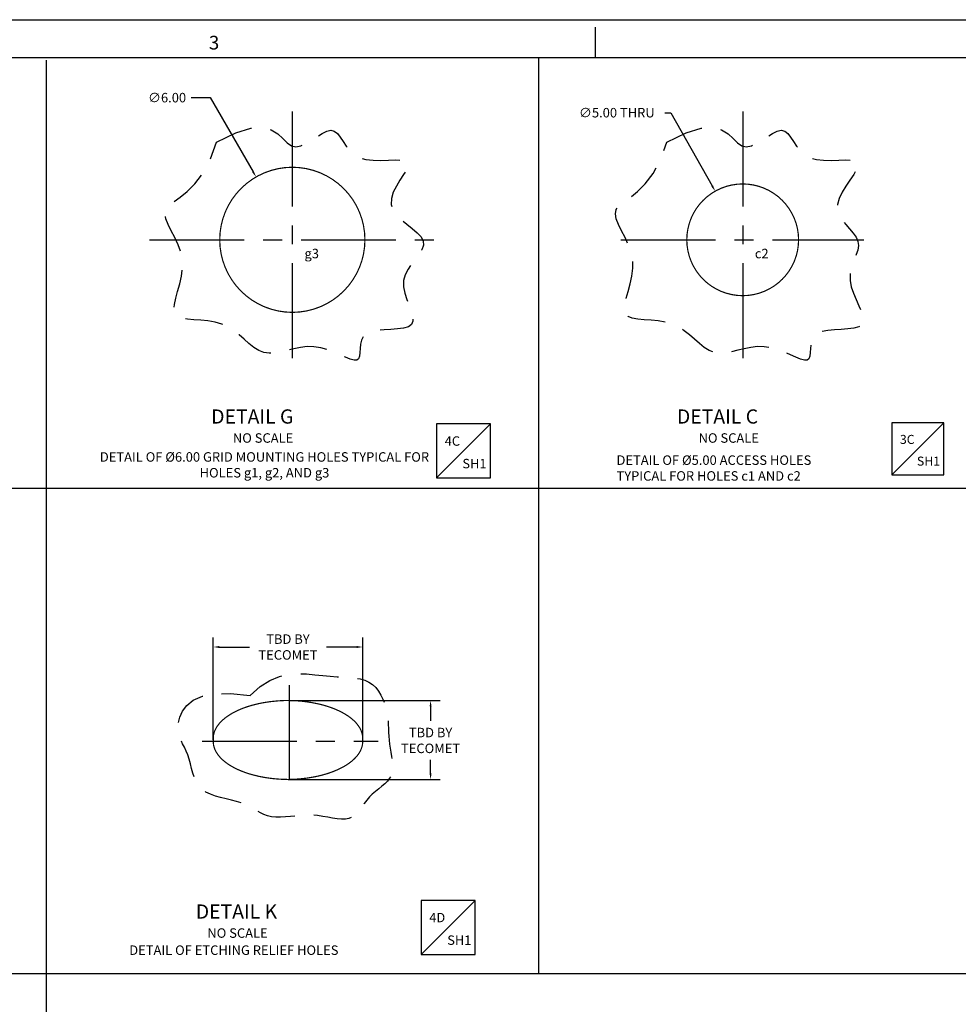
# Model space of a CAD drawing. Extents: x 780 to 1796, y 427 to 1138.
# Drawn here: x 1095 to 1409, y 809 to 1138 of the extents above; entities that cross this region are included whole.
import ezdxf
from ezdxf.enums import TextEntityAlignment as Align

# ---------------------------------------------------------------- set-up
doc = ezdxf.new("R2010")
doc.units = 0
doc.linetypes.add('CENTER', pattern=[2, 1.25, -0.25, 0.25, -0.25])
doc.linetypes.add('DASHED', pattern=[0.75, 0.5, -0.25])
doc.layers.get('0').update_dxf_attribs({"linetype": 'CONTINUOUS'})
doc.layers.get('DEFPOINTS').update_dxf_attribs({"linetype": 'CONTINUOUS'})
for name, color, linetype in [('180', 71, 'CONTINUOUS'), ('CG', 253, 'CONTINUOUS'), ('DIM', 3, 'CONTINUOUS')]:
    doc.layers.add(name, color=color, linetype=linetype)
doc.styles.add('ROMAND', font='romand', dxfattribs={"width": 0.8})
doc.styles.add('ROMANS', font='romans', dxfattribs={"width": 0.8})
doc.styles.add('TXT', font='txt.shx')
doc.dimstyles.new('DIM2', dxfattribs={"dimtxt": 3.175, "dimasz": 2, "dimexe": 3.175, "dimexo": 0.0625, "dimgap": 2.286, "dimtad": 0, "dimtih": 1, "dimtoh": 1, "dimzin": 0, "dimtxsty": 'TXT', "dimcen": 0, "dimazin": 3, "dimtfac": 1, "dimtdec": 4, "dimtofl": 0, "dimtmove": 0, "dimatfit": 3, "dimtolj": 1, "dimtzin": 0})

# ---------------------------------------------------------------- blocks, each defined once
blk = doc.blocks.new('NASA-FM')
for p, q in [((0, 28), (40, 28)), ((20, 27.5), (20, 27.9)), ((0.5, 27.5), (39.5, 27.5))]:
    blk.add_line(p, q)
at = {"style": 'ROMANS'}
blk.add_text('3', height=0.18, dxfattribs=at).set_placement((14.906, 27.607))
at = {"style": 'ROMAND', "width": 0.9}
blk.add_attdef('3', text='', height=0.25, rotation=90, dxfattribs=at).set_placement((39.839, 7.79), align=Align.CENTER)
blk.add_attdef('2', (39.839, 5.093), '', height=0.25, rotation=90, dxfattribs=at)
for tag, height, style, width, p in [('36', 0.14, 'ROMANS', 0.9, (29.61, 3.251)), ('37', 0.14, 'ROMANS', 0.9, (30.355, 3.251)), ('53', 0.47, 'ROMAND', 0.8, (27.34, 2.799)), ('39', 0.14, 'ROMANS', 0.9, (29.603, 2.84)), ('40', 0.14, 'ROMANS', 0.9, (30.319, 2.84)), ('16', 0.125, 'ROMANS', 0.7, (34.535, 2.792)), ('17', 0.125, 'ROMANS', 0.7, (35.15, 2.792)), ('54', 0.585, 'ROMAND', 0.65, (27.338, 2.216)), ('41', 0.125, 'ROMANS', 1.5, (29.219, 2.553)), ('43', 0.125, 'ROMANS', 1.5, (29.219, 2.37)), ('44', 0.125, 'ROMANS', 1.5, (31.554, 2.37)), ('19', 0.125, 'ROMANS', 0.7, (34.535, 2.418)), ('20', 0.125, 'ROMANS', 0.7, (35.15, 2.418)), ('4', 0.25, 'ROMAND', 0.9, (37.5, 2.285)), ('45', 0.125, 'ROMANS', 1.5, (29.219, 2.178)), ('46', 0.125, 'ROMANS', 1.5, (29.217, 1.988)), ('22', 0.125, 'ROMANS', 0.7, (34.535, 2.044)), ('23', 0.125, 'ROMANS', 0.7, (35.15, 2.044)), ('5', 0.187, 'ROMAND', 0.9, (37.5, 1.901)), ('25', 0.125, 'ROMANS', 0.7, (34.535, 1.67)), ('26', 0.125, 'ROMANS', 0.7, (35.15, 1.67)), ('6', 0.187, 'ROMAND', 0.9, (37.5, 1.504)), ('47', 0.125, 'ROMANS', 1.5, (29.224, 1.519)), ('48', 0.125, 'ROMANS', 1.5, (29.224, 1.324)), ('28', 0.125, 'ROMANS', 0.7, (34.535, 1.292)), ('29', 0.125, 'ROMANS', 0.7, (35.15, 1.292)), ('10', 0.14, 'ROMANS', 0.7, (29.987, 1.056)), ('8', 0.14, 'ROMANS', 0.7, (31.928, 1.056)), ('31', 0.125, 'ROMANS', 0.7, (34.535, 0.918)), ('32', 0.125, 'ROMANS', 0.7, (35.15, 0.918)), ('9', 0.14, 'ROMANS', 0.7, (29.983, 0.806)), ('7', 0.14, 'ROMANS', 0.7, (31.923, 0.806)), ('34', 0.125, 'ROMANS', 0.7, (34.535, 0.544)), ('35', 0.125, 'ROMANS', 0.7, (35.15, 0.544))]:
    blk.add_attdef(tag, text='', height=height, dxfattribs=dict(style=style, width=width)).set_placement(p, align=Align.CENTER)
for tag, p, height, style, width in [('15', (32.999, 2.792), 0.125, 'ROMANS', 0.7), ('42', (30.493, 2.568), 0.1, 'ROMANS', 0.8), ('18', (32.999, 2.418), 0.125, 'ROMANS', 0.7), ('21', (32.999, 2.044), 0.125, 'ROMANS', 0.7), ('24', (32.999, 1.67), 0.125, 'ROMANS', 0.7), ('49', (31.87, 1.338), 0.1, 'ROMANS', 0.8), ('27', (32.999, 1.292), 0.125, 'ROMANS', 0.7), ('50', (26.315, 0.955), 0.14, 'ROMANS', 0.7), ('51', (27.893, 0.955), 0.14, 'ROMANS', 0.7), ('30', (32.999, 0.918), 0.125, 'ROMANS', 0.7), ('1', (36.619, 0.874), 0.25, 'ROMAND', 0.9), ('52', (26.315, 0.638), 0.14, 'ROMANS', 0.7), ('33', (32.999, 0.544), 0.125, 'ROMANS', 0.7), ('11', (35.898, 0.563), 0.14, 'ROMANS', 0.7), ('12', (36.893, 0.563), 0.14, 'ROMANS', 0.7), ('13', (37.828, 0.563), 0.14, 'ROMANS', 0.7), ('14', (38.726, 0.563), 0.14, 'ROMANS', 0.7)]:
    blk.add_attdef(tag, p, '', height=height, dxfattribs=dict(style=style, width=width))
blk = doc.blocks.new('*D14')
at = {"color": 0, "linetype": 'BYBLOCK'}
for p, q in [((1185.44, 910.43), (1235.93, 910.43)), ((1232.76, 908.43), (1232.76, 903.57)), ((1232.76, 885.99), (1232.76, 890.53)), ((1185.1, 883.99), (1235.93, 883.99))]:
    blk.add_line(p, q, dxfattribs=at)
for points in [[(1232.42, 908.43), (1233.09, 908.43), (1232.76, 910.43)], [(1232.42, 885.99), (1233.09, 885.99), (1232.76, 883.99)]]:
    blk.add_solid(points, dxfattribs=at)
at = {"layer": 'DEFPOINTS', "color": 0, "linetype": 'BYBLOCK'}
for p in [(1185.38, 910.43), (1185.03, 883.99), (1232.76, 883.99)]:
    blk.add_point(p, dxfattribs=at)
at = {"color": 0, "linetype": 'BYBLOCK', "insert": (1232.76, 897.05), "char_height": 3.175, "attachment_point": 5, "style": 'TXT'}
blk.add_mtext('\\A1;TBD BY\\PTECOMET', dxfattribs=at)
blk = doc.blocks.new('LOC')
blk.add_line((0.861, 0.861), (-0.861, -0.861))
blk.add_lwpolyline([(0.861, 0.861), (-0.861, 0.861), (-0.861, -0.861), (0.861, -0.861)], close=True)
blk.add_attdef('LOC', text='', height=0.3).set_placement((-0.35, 0.166), align=Align.CENTER)
at = {"flags": 4}
blk.add_attdef('SHT', text='', height=0.3, dxfattribs=at).set_placement((0.354, -0.554), align=Align.CENTER)
blk = doc.blocks.new('*D15')
at = {"color": 0, "linetype": 'BYBLOCK'}
for p, q in [((1160.02, 897.28), (1160.02, 931.53)), ((1210.03, 897.27), (1210.03, 931.53)), ((1162.02, 928.35), (1172.15, 928.35)), ((1208.03, 928.35), (1197.89, 928.35))]:
    blk.add_line(p, q, dxfattribs=at)
for points in [[(1162.02, 928.69), (1162.02, 928.02), (1160.02, 928.35)], [(1208.03, 928.69), (1208.03, 928.02), (1210.03, 928.35)]]:
    blk.add_solid(points, dxfattribs=at)
at = {"layer": 'DEFPOINTS', "color": 0, "linetype": 'BYBLOCK'}
for p in [(1160.02, 928.35), (1160.02, 897.22), (1210.03, 897.21)]:
    blk.add_point(p, dxfattribs=at)
at = {"color": 0, "linetype": 'BYBLOCK', "insert": (1185.02, 928.35), "char_height": 3.175, "attachment_point": 5, "style": 'TXT'}
blk.add_mtext('\\A1;TBD BY\\PTECOMET', dxfattribs=at)
blk = doc.blocks.new('*D18')
at = {"color": 0, "linetype": 'BYBLOCK'}
for p, q in [((1152.65, 1112.36), (1159, 1112.36)), ((1159, 1112.36), (1173.34, 1087.52))]:
    blk.add_line(p, q, dxfattribs=at)
blk.add_solid([(1173.62, 1087.69), (1173.05, 1087.35), (1174.34, 1085.79)], dxfattribs=at)
at = {"layer": 'DEFPOINTS', "color": 0, "linetype": 'BYBLOCK'}
for p in [(1174.34, 1085.79), (1198.63, 1043.69)]:
    blk.add_point(p, dxfattribs=at)
at = {"color": 0, "linetype": 'BYBLOCK', "insert": (1144.55, 1112.36), "char_height": 3.175, "attachment_point": 5, "style": 'TXT'}
blk.add_mtext('\\A1;∅6.00', dxfattribs=at)
blk = doc.blocks.new('*D28')
at = {"color": 0, "linetype": 'BYBLOCK'}
for p, q in [((1311.15, 1107.32), (1313.15, 1107.32)), ((1313.15, 1107.32), (1327.04, 1082.77))]:
    blk.add_line(p, q, dxfattribs=at)
blk.add_solid([(1327.33, 1082.93), (1326.75, 1082.6), (1328.03, 1081.03)], dxfattribs=at)
at = {"layer": 'DEFPOINTS', "color": 0, "linetype": 'BYBLOCK'}
for p in [(1328.03, 1081.03), (1346.46, 1048.46)]:
    blk.add_point(p, dxfattribs=at)
at = {"color": 0, "linetype": 'BYBLOCK', "insert": (1295.11, 1107.32), "char_height": 3.175, "attachment_point": 5, "style": 'TXT'}
blk.add_mtext('\\A1;∅5.00 THRU', dxfattribs=at)
blk = doc.blocks.new('A$C32A87C91')
at = {"layer": '180', "const_width": 0.4}
blk.add_lwpolyline([(25.21, 26.64), (25.02, 26.65), (24.82, 26.64), (24.62, 26.64), (24.42, 26.63), (24.22, 26.63), (24.02, 26.62), (23.82, 26.62), (23.62, 26.61), (23.42, 26.6), (23.22, 26.59), (23.02, 26.58), (22.82, 26.57), (22.62, 26.56), (22.42, 26.55), (22.22, 26.54), (22.02, 26.52), (21.82, 26.51), (21.62, 26.49), (21.42, 26.48), (21.22, 26.46), (21.02, 26.44), (20.82, 26.42), (20.62, 26.4), (20.42, 26.38), (20.22, 26.36), (20.02, 26.34), (19.82, 26.32), (19.62, 26.29), (19.42, 26.27), (19.22, 26.24), (19.02, 26.22), (18.82, 26.19), (18.62, 26.16), (18.42, 26.13), (18.22, 26.1), (18.02, 26.07), (17.82, 26.04), (17.62, 26.01), (17.42, 25.98), (17.22, 25.94), (17.02, 25.91), (16.82, 25.87), (16.62, 25.83), (16.42, 25.8), (16.22, 25.76), (16.02, 25.72), (15.82, 25.68), (15.62, 25.63), (15.42, 25.59), (15.22, 25.55), (15.02, 25.5), (14.82, 25.45), (14.62, 25.41), (14.42, 25.36), (14.22, 25.31), (14.02, 25.26), (13.81, 25.21), (13.61, 25.15), (13.41, 25.1), (13.21, 25.05), (13.01, 24.99), (12.81, 24.93), (12.61, 24.87), (12.41, 24.81), (12.21, 24.75), (12.01, 24.69), (11.81, 24.63), (11.61, 24.56), (11.41, 24.49), (11.21, 24.43), (11.01, 24.36), (10.81, 24.29), (10.61, 24.21), (10.41, 24.14), (10.21, 24.07), (10.01, 23.99), (9.81, 23.91), (9.61, 23.83), (9.41, 23.75), (9.21, 23.67), (9.01, 23.58), (8.81, 23.49), (8.61, 23.4), (8.41, 23.31), (8.21, 23.22), (8.01, 23.13), (7.81, 23.03), (7.61, 22.93), (7.41, 22.83), (7.21, 22.73), (7.01, 22.62), (6.81, 22.51), (6.61, 22.4), (6.41, 22.29), (6.21, 22.17), (6.01, 22.05), (5.81, 21.93), (5.61, 21.8), (5.41, 21.67), (5.21, 21.54), (5.01, 21.4), (4.81, 21.26), (4.61, 21.12), (4.41, 20.97), (4.21, 20.82), (4.01, 20.66), (3.81, 20.49), (3.61, 20.32), (3.41, 20.15), (3.21, 19.96), (3.01, 19.77), (2.81, 19.57), (2.61, 19.37), (2.41, 19.15), (2.21, 18.92), (2.01, 18.67), (1.81, 18.41), (1.61, 18.14), (1.41, 17.84), (1.2, 17.51), (1, 17.14), (0.8, 16.72), (0.6, 16.22), (0.4, 15.57), (0.38, 15.49), (0.36, 15.4), (0.34, 15.31), (0.32, 15.21), (0.3, 15.11), (0.28, 14.99), (0.26, 14.85), (0.24, 14.69), (0.22, 14.48), (0.2, 13.98), (0.2, 13.42), (0.2, 13.42), (0.2, 13.42), (0.2, 12.87), (0.22, 12.36), (0.24, 12.15), (0.26, 11.99), (0.28, 11.86), (0.3, 11.74), (0.32, 11.63), (0.34, 11.54), (0.36, 11.44), (0.38, 11.36), (0.4, 11.28), (0.6, 10.62), (0.8, 10.12), (1, 9.71), (1.2, 9.34), (1.41, 9.01), (1.61, 8.71), (1.81, 8.43), (2.01, 8.17), (2.21, 7.93), (2.41, 7.7), (2.61, 7.48), (2.81, 7.27), (3.01, 7.07), (3.21, 6.88), (3.41, 6.7), (3.61, 6.52), (3.81, 6.35), (4.01, 6.19), (4.21, 6.03), (4.41, 5.88), (4.61, 5.73), (4.81, 5.58), (5.01, 5.44), (5.21, 5.31), (5.41, 5.17), (5.61, 5.05), (5.81, 4.92), (6.01, 4.8), (6.21, 4.68), (6.41, 4.56), (6.61, 4.45), (6.81, 4.34), (7.01, 4.23), (7.21, 4.12), (7.41, 4.02), (7.61, 3.92), (7.81, 3.82), (8.01, 3.72), (8.21, 3.63), (8.41, 3.53), (8.61, 3.44), (8.81, 3.35), (9.01, 3.27), (9.21, 3.18), (9.41, 3.1), (9.61, 3.02), (9.81, 2.94), (10.01, 2.86), (10.21, 2.78), (10.41, 2.71), (10.61, 2.63), (10.81, 2.56), (11.01, 2.49), (11.21, 2.42), (11.41, 2.35), (11.61, 2.29), (11.81, 2.22), (12.01, 2.16), (12.21, 2.09), (12.41, 2.03), (12.61, 1.97), (12.81, 1.91), (13.01, 1.86), (13.21, 1.8), (13.41, 1.75), (13.61, 1.69), (13.81, 1.64), (14.02, 1.59), (14.22, 1.54), (14.42, 1.49), (14.62, 1.44), (14.82, 1.39), (15.02, 1.35), (15.22, 1.3), (15.42, 1.26), (15.62, 1.21), (15.82, 1.17), (16.02, 1.13), (16.22, 1.09), (16.42, 1.05), (16.62, 1.01), (16.82, 0.98), (17.02, 0.94), (17.22, 0.9), (17.42, 0.87), (17.62, 0.84), (17.82, 0.8), (18.02, 0.77), (18.22, 0.74), (18.42, 0.71), (18.62, 0.68), (18.82, 0.66), (19.02, 0.63), (19.22, 0.6), (19.42, 0.58), (19.62, 0.55), (19.82, 0.53), (20.02, 0.51), (20.22, 0.48), (20.42, 0.46), (20.62, 0.44), (20.82, 0.42), (21.02, 0.4), (21.22, 0.39), (21.42, 0.37), (21.62, 0.35), (21.82, 0.34), (22.02, 0.32), (22.22, 0.31), (22.42, 0.3), (22.62, 0.29), (22.82, 0.27), (23.02, 0.26), (23.22, 0.25), (23.42, 0.25), (23.62, 0.24), (23.82, 0.23), (24.02, 0.22), (24.22, 0.22), (24.42, 0.21), (24.62, 0.21), (24.82, 0.21), (25.02, 0.2), (25.21, 0.2)], dxfattribs=at)
at = {"layer": '180'}
blk.add_lwpolyline([(25.21, 0.2, 0.4, 0.4, 0), (25.22, 0.2, 0.4, 0.4, 0), (25.42, 0.2, 0.4, 0.4, 0), (25.62, 0.21, 0.4, 0.4, 0), (25.82, 0.21, 0.4, 0.4, 0), (26.02, 0.21, 0.4, 0.4, 0), (26.22, 0.22, 0.4, 0.4, 0), (26.42, 0.23, 0.4, 0.4, 0), (26.62, 0.23, 0.4, 0.4, 0), (26.82, 0.24, 0.4, 0.4, 0), (27.02, 0.25, 0.4, 0.4, 0), (27.22, 0.26, 0.4, 0.4, 0), (27.42, 0.27, 0.4, 0.4, 0), (27.62, 0.28, 0.4, 0.4, 0), (27.82, 0.29, 0.4, 0.4, 0), (28.02, 0.3, 0.4, 0.4, 0), (28.22, 0.31, 0.4, 0.4, 0), (28.42, 0.33, 0.4, 0.4, 0), (28.62, 0.34, 0.4, 0.4, 0), (28.82, 0.36, 0.4, 0.4, 0), (29.02, 0.38, 0.4, 0.4, 0), (29.22, 0.39, 0.4, 0.4, 0), (29.42, 0.41, 0.4, 0.4, 0), (29.62, 0.43, 0.4, 0.4, 0), (29.82, 0.45, 0.4, 0.4, 0), (30.02, 0.47, 0.4, 0.4, 0), (30.22, 0.49, 0.4, 0.4, 0), (30.42, 0.51, 0.4, 0.4, 0), (30.62, 0.54, 0.4, 0.4, 0), (30.82, 0.56, 0.4, 0.4, 0), (31.02, 0.58, 0.4, 0.4, 0), (31.22, 0.61, 0.4, 0.4, 0), (31.42, 0.64, 0.4, 0.4, 0), (31.62, 0.66, 0.4, 0.4, 0), (31.82, 0.69, 0.4, 0.4, 0), (32.02, 0.72, 0.4, 0.4, 0), (32.22, 0.75, 0.4, 0.4, 0), (32.42, 0.78, 0.4, 0.4, 0), (32.62, 0.81, 0.4, 0.4, 0), (32.82, 0.85, 0.4, 0.4, 0), (33.02, 0.88, 0.4, 0.4, 0), (33.22, 0.91, 0.4, 0.4, 0), (33.42, 0.95, 0.4, 0.4, 0), (33.62, 0.99, 0.4, 0.4, 0), (33.82, 1.02, 0.4, 0.4, 0), (34.02, 1.06, 0.4, 0.4, 0), (34.22, 1.1, 0.4, 0.4, 0), (34.42, 1.14, 0.4, 0.4, 0), (34.62, 1.18, 0.4, 0.4, 0), (34.82, 1.23, 0.4, 0.4, 0), (35.02, 1.27, 0.4, 0.4, 0), (35.22, 1.31, 0.4, 0.4, 0), (35.42, 1.36, 0.4, 0.4, 0), (35.62, 1.41, 0.4, 0.4, 0), (35.82, 1.45, 0.4, 0.4, 0), (36.02, 1.5, 0.4, 0.4, 0), (36.22, 1.55, 0.4, 0.4, 0), (36.42, 1.6, 0.4, 0.4, 0), (36.62, 1.65, 0.4, 0.4, 0), (36.82, 1.71, 0.4, 0.4, 0), (37.02, 1.76, 0.4, 0.4, 0), (37.22, 1.82, 0.4, 0.4, 0), (37.42, 1.87, 0.4, 0.4, 0), (37.62, 1.93, 0.4, 0.4, 0), (37.82, 1.99, 0.4, 0.4, 0), (38.02, 2.05, 0.4, 0.4, 0), (38.22, 2.11, 0.4, 0.4, 0), (38.42, 2.17, 0.4, 0.4, 0), (38.62, 2.24, 0.4, 0.4, 0), (38.82, 2.3, 0.4, 0.4, 0), (39.02, 2.37, 0.4, 0.4, 0), (39.22, 2.44, 0.4, 0.4, 0), (39.42, 2.51, 0.4, 0.4, 0), (39.62, 2.58, 0.4, 0.4, 0), (39.82, 2.65, 0.4, 0.4, 0), (40.02, 2.73, 0.4, 0.4, 0), (40.22, 2.8, 0.4, 0.4, 0), (40.42, 2.88, 0.4, 0.4, 0), (40.62, 2.96, 0.4, 0.4, 0), (40.82, 3.04, 0.4, 0.4, 0), (41.02, 3.12, 0.4, 0.4, 0), (41.22, 3.2, 0.4, 0.4, 0), (41.42, 3.29, 0.4, 0.4, 0), (41.62, 3.38, 0.4, 0.4, 0), (41.82, 3.46, 0.4, 0.4, 0), (42.02, 3.56, 0.4, 0.4, 0), (42.22, 3.65, 0.4, 0.4, 0), (42.42, 3.74, 0.4, 0.4, 0), (42.62, 3.84, 0.4, 0.4, 0), (42.82, 3.94, 0.4, 0.4, 0), (43.02, 4.04, 0.4, 0.4, 0), (43.22, 4.15, 0.4, 0.4, 0), (43.42, 4.25, 0.4, 0.4, 0), (43.62, 4.36, 0.4, 0.4, 0), (43.82, 4.47, 0.4, 0.4, 0), (44.02, 4.59, 0.4, 0.4, 0), (44.22, 4.7, 0.4, 0.4, 0), (44.42, 4.82, 0.4, 0.4, 0), (44.62, 4.95, 0.4, 0.4, 0), (44.82, 5.07, 0.4, 0.4, 0), (45.02, 5.2, 0.4, 0.4, 0), (45.22, 5.33, 0.4, 0.4, 0), (45.42, 5.47, 0.4, 0.4, 0), (45.62, 5.61, 0.4, 0.4, 0), (45.82, 5.76, 0.4, 0.4, 0), (46.02, 5.91, 0.4, 0.4, 0), (46.22, 6.06, 0.4, 0.4, 0), (46.42, 6.22, 0.4, 0.4, 0), (46.62, 6.38, 0.4, 0.4, 0), (46.82, 6.55, 0.4, 0.4, 0), (47.02, 6.73, 0.4, 0.4, 0), (47.22, 6.91, 0.4, 0.4, 0), (47.42, 7.1, 0.4, 0.4, 0), (47.62, 7.3, 0.4, 0.4, 0), (47.82, 7.51, 0.4, 0.4, 0), (48.02, 7.73, 0.4, 0.4, 0), (48.22, 7.96, 0.4, 0.4, 0), (48.42, 8.2, 0.4, 0.4, 0), (48.62, 8.46, 0.4, 0.4, 0), (48.82, 8.74, 0.4, 0.4, 0), (49.02, 9.04, 0.4, 0.4, 0), (49.22, 9.37, 0.4, 0.4, 0), (49.42, 9.74, 0.4, 0.4, 0), (49.62, 10.16, 0.4, 0.4, 0), (49.82, 10.66, 0.4, 0.4, 0), (50.02, 11.31, 0.4, 0.4, 0), (50.04, 11.39, 0.4, 0.4, 0), (50.06, 11.48, 0.4, 0.4, 0), (50.08, 11.57, 0.4, 0.4, 0), (50.1, 11.67, 0.4, 0.4, 0), (50.12, 11.77, 0.4, 0.4, 0), (50.14, 11.89, 0.4, 0.4, 0), (50.16, 12.03, 0.4, 0.4, 0), (50.18, 12.19, 0.4, 0.4, 0), (50.2, 12.4, 0.4, 0.4, 0), (50.22, 12.9, 0.4, 0.4, 0), (50.22, 13.42, 0.4, 0.4, 0), (50.22, 13.42, 0.4, 0.4, 0), (50.22, 13.42, 0.4, 0.4, 0), (50.22, 13.95, 0.4, 0.4, 0), (50.2, 14.45, 0.4, 0.4, 0), (50.18, 14.66, 0.4, 0.4, 0), (50.16, 14.82, 0.4, 0.4, 0), (50.14, 14.95, 0.4, 0.4, 0), (50.12, 15.07, 0.4, 0.4, 0), (50.1, 15.18, 0.4, 0.4, 0), (50.08, 15.28, 0.4, 0.4, 0), (50.06, 15.37, 0.4, 0.4, 0), (50.04, 15.46, 0.4, 0.4, 0), (50.02, 15.54, 0.4, 0.4, 0), (49.82, 16.19, 0.4, 0.4, 0), (49.62, 16.69, 0.4, 0.4, 0), (49.42, 17.11, 0.4, 0.4, 0), (49.22, 17.47, 0.4, 0.4, 0), (49.02, 17.8, 0.4, 0.4, 0), (48.82, 18.1, 0.4, 0.4, 0), (48.62, 18.38, 0.4, 0.4, 0), (48.42, 18.64, 0.4, 0.4, 0), (48.22, 18.89, 0.4, 0.4, 0), (48.02, 19.12, 0.4, 0.4, 0), (47.82, 19.34, 0.4, 0.4, 0), (47.62, 19.54, 0.4, 0.4, 0), (47.42, 19.74, 0.4, 0.4, 0), (47.22, 19.93, 0.4, 0.4, 0), (47.02, 20.12, 0.4, 0.4, 0), (46.82, 20.29, 0.4, 0.4, 0), (46.62, 20.46, 0.4, 0.4, 0), (46.42, 20.63, 0.4, 0.4, 0), (46.22, 20.79, 0.4, 0.4, 0), (46.02, 20.94, 0.4, 0.4, 0), (45.82, 21.09, 0.4, 0.4, 0), (45.62, 21.24, 0.4, 0.4, 0), (45.42, 21.38, 0.4, 0.4, 0), (45.22, 21.51, 0.4, 0.4, 0), (45.02, 21.65, 0.4, 0.4, 0), (44.82, 21.77, 0.4, 0.4, 0), (44.62, 21.9, 0.4, 0.4, 0), (44.42, 22.02, 0.4, 0.4, 0), (44.22, 22.14, 0.4, 0.4, 0), (44.02, 22.26, 0.4, 0.4, 0), (43.82, 22.37, 0.4, 0.4, 0), (43.62, 22.49, 0.4, 0.4, 0), (43.42, 22.59, 0.4, 0.4, 0), (43.22, 22.7, 0.4, 0.4, 0), (43.02, 22.81, 0.4, 0.4, 0), (42.82, 22.91, 0.4, 0.4, 0), (42.62, 23.01, 0.4, 0.4, 0), (42.42, 23.1, 0.4, 0.4, 0), (42.22, 23.2, 0.4, 0.4, 0), (42.02, 23.29, 0.4, 0.4, 0), (41.82, 23.38, 0.4, 0.4, 0), (41.62, 23.47, 0.4, 0.4, 0), (41.42, 23.56, 0.4, 0.4, 0), (41.22, 23.64, 0.4, 0.4, 0), (41.02, 23.73, 0.4, 0.4, 0), (40.82, 23.81, 0.4, 0.4, 0), (40.62, 23.89, 0.4, 0.4, 0), (40.42, 23.97, 0.4, 0.4, 0), (40.22, 24.05, 0.4, 0.4, 0), (40.02, 24.12, 0.4, 0.4, 0), (39.82, 24.2, 0.4, 0.4, 0), (39.62, 24.27, 0.4, 0.4, 0), (39.42, 24.34, 0.4, 0.4, 0), (39.22, 24.41, 0.4, 0.4, 0), (39.02, 24.48, 0.4, 0.4, 0), (38.82, 24.54, 0.4, 0.4, 0), (38.62, 24.61, 0.4, 0.4, 0), (38.42, 24.67, 0.4, 0.4, 0), (38.22, 24.74, 0.4, 0.4, 0), (38.02, 24.8, 0.4, 0.4, 0), (37.82, 24.86, 0.4, 0.4, 0), (37.62, 24.92, 0.4, 0.4, 0), (37.42, 24.97, 0.4, 0.4, 0), (37.22, 25.03, 0.4, 0.4, 0), (37.02, 25.09, 0.4, 0.4, 0), (36.82, 25.14, 0.4, 0.4, 0), (36.62, 25.19, 0.4, 0.4, 0), (36.42, 25.24, 0.4, 0.4, 0), (36.22, 25.3, 0.4, 0.4, 0), (36.02, 25.34, 0.4, 0.4, 0), (35.82, 25.39, 0.4, 0.4, 0), (35.62, 25.44, 0.4, 0.4, 0), (35.42, 25.49, 0.4, 0.4, 0), (35.22, 25.53, 0.4, 0.4, 0), (35.02, 25.58, 0.4, 0.4, 0), (34.82, 25.62, 0.4, 0.4, 0), (34.62, 25.66, 0.4, 0.4, 0), (34.42, 25.7, 0.4, 0.4, 0), (34.22, 25.74, 0.4, 0.4, 0), (34.02, 25.78, 0.4, 0.4, 0), (33.82, 25.82, 0.4, 0.4, 0), (33.62, 25.86, 0.4, 0.4, 0), (33.42, 25.9, 0.4, 0.4, 0), (33.22, 25.93, 0.4, 0.4, 0), (33.02, 25.97, 0.4, 0.4, 0), (32.82, 26, 0.4, 0.4, 0), (32.62, 26.03, 0.4, 0.4, 0), (32.42, 26.06, 0.4, 0.4, 0), (32.22, 26.1, 0.4, 0.4, 0), (32.02, 26.13, 0.4, 0.4, 0), (31.82, 26.15, 0.4, 0.4, 0), (31.62, 26.18, 0.4, 0.4, 0), (31.42, 26.21, 0.4, 0.4, 0), (31.22, 26.24, 0.4, 0.4, 0), (31.02, 26.26, 0.4, 0.4, 0), (30.82, 26.29, 0.4, 0.4, 0), (30.62, 26.31, 0.4, 0.4, 0), (30.42, 26.33, 0.4, 0.4, 0), (30.22, 26.36, 0.4, 0.4, 0), (30.02, 26.38, 0.4, 0.4, 0), (29.82, 26.4, 0.4, 0.4, 0), (29.62, 26.42, 0.4, 0.4, 0), (29.42, 26.44, 0.4, 0.4, 0), (29.22, 26.45, 0.4, 0.4, 0), (29.02, 26.47, 0.4, 0.4, 0), (28.82, 26.49, 0.4, 0.4, 0), (28.62, 26.5, 0.4, 0.4, 0), (28.42, 26.52, 0.4, 0.4, 0), (28.22, 26.53, 0.4, 0.4, 0), (28.02, 26.54, 0.4, 0.4, 0), (27.82, 26.56, 0.4, 0.4, 0), (27.62, 26.57, 0.4, 0.4, 0), (27.42, 26.58, 0.4, 0.4, 0), (27.22, 26.59, 0.4, 0.4, 0), (27.02, 26.6, 0.4, 0.4, 0), (26.82, 26.61, 0.4, 0.4, 0), (26.62, 26.61, 0.4, 0.4, 0), (26.42, 26.62, 0.4, 0.4, 0), (26.22, 26.63, 0.4, 0.4, 0), (26.02, 26.63, 0.4, 0.4, 0), (25.82, 26.64, 0.4, 0.4, 0), (25.62, 26.64, 0.4, 0.4, 0), (25.42, 26.65, 0.4, 0.4, 0), (25.22, 26.64, 0.4, 0.4, 0), (25.21, 26.64, 0, 0, 0)], format="xyseb", dxfattribs=at)

msp = doc.modelspace()

# ---------------------------------------------------------------- linework, layer by layer
at = {"linetype": 'CONTINUOUS'}
for p, q in [((1104.215935, 646.66547), (1104.215935, 1124.941126)), ((1268.963009, 818.876471), (1268.963009, 1125.767426)), ((1586.199295, 981.496721), (792.815073, 981.496721)), ((1781.288426, 818.876471), (792.815073, 818.876471))]:
    msp.add_line(p, q, dxfattribs=at)
at = {"linetype": 'CENTER', "ltscale": 25.4}
for p, q in [((1186.480967, 1107.685027), (1186.480967, 1022.204732)), ((1337.242773, 1107.685027), (1337.242773, 1022.204732)), ((1138.61448, 1064.741893), (1234.347454, 1064.741893)), ((1296.444609, 1064.741893), (1377.796809, 1064.741893)), ((1185.382433, 915.545675), (1185.382433, 878.289908)), ((1156.283205, 896.824679), (1215.264063, 896.824679))]:
    msp.add_line(p, q, dxfattribs=at)
at = {"linetype": 'DASHED', "ltscale": 25.4, "flags": 128}
for points in [[(1161.07285, 1097.413329), (1167.551513, 1100.58371), (1172.615842, 1102.098293), (1176.495339, 1102.310287), (1179.419508, 1101.572902), (1181.617853, 1100.239347), (1183.319877, 1098.662834), (1184.755084, 1097.196571), (1186.152977, 1096.193768), (1187.695865, 1095.918142), (1189.377273, 1096.275435), (1191.14353, 1097.081897), (1192.940967, 1098.153776), (1194.715914, 1099.307323), (1196.4147, 1100.358785), (1197.983656, 1101.124414), (1199.369111, 1101.420457), (1200.539971, 1101.116757), (1201.555443, 1100.297535), (1202.497311, 1099.100603), (1203.447357, 1097.663774), (1204.487365, 1096.124861), (1205.699116, 1094.621678), (1207.164395, 1093.292037), (1208.964985, 1092.273751), (1211.14348, 1091.66312), (1213.585726, 1091.390386), (1216.138378, 1091.344278), (1218.648095, 1091.413525), (1220.961532, 1091.486855), (1222.925347, 1091.452997), (1224.386196, 1091.200679), (1225.190736, 1090.618632), (1225.244133, 1089.626592), (1224.685584, 1088.26834), (1223.712796, 1086.618665), (1222.523475, 1084.752356), (1221.315327, 1082.744202), (1220.286058, 1080.668992), (1219.633375, 1078.601517), (1219.554984, 1076.616564), (1220.184088, 1074.772582), (1221.395874, 1073.06265), (1223.001029, 1071.463504), (1224.810236, 1069.951882), (1226.634181, 1068.504521), (1228.283549, 1067.098158), (1229.569024, 1065.709531), (1230.301291, 1064.315376), (1230.350051, 1062.894231), (1229.821069, 1061.431828), (1228.879124, 1059.915703), (1227.688997, 1058.333388), (1226.415468, 1056.672416), (1225.223318, 1054.920322), (1224.277326, 1053.064639), (1223.742273, 1051.0929), (1223.728999, 1049.005731), (1224.132584, 1046.856126), (1224.79417, 1044.710172), (1225.554898, 1042.633954), (1226.255906, 1040.69356), (1226.738337, 1038.955075), (1226.843331, 1037.484586), (1226.412029, 1036.348179), (1225.337946, 1035.584933), (1223.724094, 1035.125897), (1221.725863, 1034.875111), (1219.498639, 1034.736617), (1217.19781, 1034.614457), (1214.978764, 1034.412672), (1212.996889, 1034.035302), (1211.407573, 1033.386389), (1210.32054, 1032.404173), (1209.662869, 1031.163685), (1209.315972, 1029.774155), (1209.161266, 1028.344812), (1209.080165, 1026.984886), (1208.954083, 1025.803606), (1208.664434, 1024.910203), (1208.092635, 1024.413906), (1207.148552, 1024.387023), (1205.855869, 1024.754185), (1204.266722, 1025.403097), (1202.433249, 1026.221469), (1200.407585, 1027.097007), (1198.241869, 1027.917421), (1195.988235, 1028.570417), (1193.698822, 1028.943703), (1191.41912, 1028.961398), (1189.168043, 1028.693258), (1186.957857, 1028.24545), (1184.80083, 1027.724143), (1182.70923, 1027.235502), (1180.695324, 1026.885695), (1178.771378, 1026.780889), (1176.949662, 1027.027251), (1175.233411, 1027.69607), (1173.589743, 1028.719119), (1171.976743, 1029.993295), (1170.352498, 1031.415492), (1168.675094, 1032.882606), (1166.902617, 1034.291532), (1164.993154, 1035.539165), (1162.90479, 1036.522402), (1160.619977, 1037.172335), (1158.218624, 1037.556851), (1155.805003, 1037.778032), (1153.483387, 1037.937963), (1151.358051, 1038.138728), (1149.533268, 1038.48241), (1148.11331, 1039.071093), (1147.202452, 1040.006861), (1146.863734, 1041.363894), (1146.995268, 1043.104763), (1147.453935, 1045.164133), (1148.096613, 1047.47667), (1148.780182, 1049.977042), (1149.361523, 1052.599914), (1149.697515, 1055.279954), (1149.645037, 1057.951826), (1149.111914, 1060.557514), (1148.209744, 1063.068265), (1147.101073, 1065.462639), (1145.948444, 1067.719201), (1144.914399, 1069.816512), (1144.161484, 1071.733135), (1143.852242, 1073.447632), (1144.149217, 1074.938565), (1145.162644, 1076.225842), (1146.793534, 1077.494743), (1148.890587, 1078.971896), (1151.302504, 1080.883925), (1153.877988, 1083.457457), (1156.465739, 1086.919118), (1158.914459, 1091.495533), (1161.07285, 1097.413329)], [(1311.834656, 1097.413329), (1318.313319, 1100.58371), (1323.377648, 1102.098293), (1327.257145, 1102.310287), (1330.181314, 1101.572902), (1332.379659, 1100.239347), (1334.081683, 1098.662834), (1335.51689, 1097.196571), (1336.914783, 1096.193768), (1338.457671, 1095.918142), (1340.139079, 1096.275435), (1341.905336, 1097.081897), (1343.702773, 1098.153776), (1345.47772, 1099.307323), (1347.176506, 1100.358785), (1348.745462, 1101.124414), (1350.130917, 1101.420457), (1351.301777, 1101.116757), (1352.317249, 1100.297535), (1353.259117, 1099.100603), (1354.209163, 1097.663774), (1355.249171, 1096.124861), (1356.460922, 1094.621678), (1357.926202, 1093.292037), (1359.726791, 1092.273751), (1361.905286, 1091.66312), (1364.347532, 1091.390386), (1366.900184, 1091.344278), (1369.409901, 1091.413525), (1371.723338, 1091.486855), (1373.687153, 1091.452997), (1375.148002, 1091.200679), (1375.952542, 1090.618632), (1376.003372, 1089.626536), (1375.426851, 1088.267892), (1374.405283, 1086.617152), (1373.120968, 1084.74877), (1371.75621, 1082.737199), (1370.493309, 1080.656891), (1369.514568, 1078.582301), (1369.002289, 1076.587881), (1369.08454, 1074.731966), (1369.672452, 1073.00842), (1370.622923, 1071.394988), (1371.792852, 1069.869417), (1373.039135, 1068.409451), (1374.218672, 1066.992836), (1375.188358, 1065.597318), (1375.805093, 1064.200643), (1375.969386, 1062.782018), (1375.756192, 1061.326506), (1375.284078, 1059.820633), (1374.671613, 1058.250923), (1374.037363, 1056.603901), (1373.499896, 1054.866092), (1373.177778, 1053.024022), (1373.189578, 1051.064216), (1373.610192, 1048.986515), (1374.339835, 1046.844025), (1375.235053, 1044.703169), (1376.152391, 1042.630369), (1376.948393, 1040.692048), (1377.479604, 1038.954627), (1377.60257, 1037.48453), (1377.173835, 1036.348179), (1376.099752, 1035.584933), (1374.4859, 1035.125897), (1372.487669, 1034.875111), (1370.260445, 1034.736617), (1367.959616, 1034.614457), (1365.74057, 1034.412672), (1363.758695, 1034.035302), (1362.169379, 1033.386389), (1361.082346, 1032.404173), (1360.424675, 1031.163685), (1360.077778, 1029.774155), (1359.923072, 1028.344812), (1359.841971, 1026.984886), (1359.715889, 1025.803606), (1359.42624, 1024.910203), (1358.854441, 1024.413906), (1357.910358, 1024.387023), (1356.617675, 1024.754185), (1355.028528, 1025.403097), (1353.195055, 1026.221469), (1351.169392, 1027.097007), (1349.003675, 1027.917421), (1346.750041, 1028.570417), (1344.460628, 1028.943703), (1342.180927, 1028.961398), (1339.929849, 1028.693258), (1337.719663, 1028.24545), (1335.562637, 1027.724143), (1333.471036, 1027.235502), (1331.45713, 1026.885695), (1329.533184, 1026.780889), (1327.711468, 1027.027251), (1325.995217, 1027.69607), (1324.351549, 1028.719119), (1322.738549, 1029.993295), (1321.114304, 1031.415492), (1319.4369, 1032.882606), (1317.664423, 1034.291532), (1315.75496, 1035.539165), (1313.666596, 1036.522402), (1311.381783, 1037.172335), (1308.98043, 1037.556851), (1306.566809, 1037.778032), (1304.245193, 1037.937963), (1302.119857, 1038.138728), (1300.295074, 1038.48241), (1298.875117, 1039.071093), (1297.964258, 1040.006861), (1297.62554, 1041.363894), (1297.757075, 1043.104763), (1298.215741, 1045.164133), (1298.858419, 1047.47667), (1299.541988, 1049.977042), (1300.123329, 1052.599914), (1300.459321, 1055.279954), (1300.406843, 1057.951826), (1299.87372, 1060.557514), (1298.971551, 1063.068265), (1297.862879, 1065.462639), (1296.71025, 1067.719201), (1295.676206, 1069.816512), (1294.92329, 1071.733135), (1294.614048, 1073.447632), (1294.911023, 1074.938565), (1295.92445, 1076.225842), (1297.55534, 1077.494743), (1299.652393, 1078.971896), (1302.06431, 1080.883925), (1304.639794, 1083.457457), (1307.227545, 1086.919118), (1309.676265, 1091.495533), (1311.834656, 1097.413329)], [(1172.37009, 912.07498), (1175.672907, 915.077685), (1178.934048, 917.167588), (1182.13623, 918.49162), (1185.262174, 919.196713), (1188.294599, 919.429799), (1191.216225, 919.337808), (1194.009769, 919.067672), (1196.657953, 918.766323), (1199.146544, 918.548971), (1201.473509, 918.403943), (1203.639866, 918.287844), (1205.646631, 918.157281), (1207.494819, 917.968858), (1209.185449, 917.679183), (1210.719535, 917.244859), (1212.098095, 916.622495), (1213.323077, 915.781932), (1214.400156, 914.745968), (1215.33594, 913.550638), (1216.137036, 912.231978), (1216.810052, 910.826021), (1217.361594, 909.368803), (1217.798271, 907.896359), (1218.126689, 906.444724), (1218.356082, 905.041981), (1218.506187, 903.68441), (1218.599367, 902.360335), (1218.657986, 901.058085), (1218.704407, 899.765985), (1218.760993, 898.472362), (1218.850107, 897.165544), (1218.994113, 895.833856), (1219.205209, 894.470532), (1219.454932, 893.08843), (1219.704655, 891.705312), (1219.91575, 890.338943), (1220.049591, 889.007086), (1220.067549, 887.727505), (1219.930998, 886.517965), (1219.601309, 885.396227), (1219.053324, 884.373037), (1218.31576, 883.431051), (1217.430802, 882.54591), (1216.440634, 881.693251), (1215.387443, 880.848713), (1214.313414, 879.987933), (1213.260731, 879.086551), (1212.27158, 878.120204), (1211.375863, 877.075781), (1210.554352, 875.985173), (1209.775534, 874.891519), (1209.007898, 873.837961), (1208.219932, 872.867638), (1207.380123, 872.023692), (1206.456961, 871.349262), (1205.418933, 870.88749), (1204.242235, 870.665866), (1202.933899, 870.649287), (1201.508664, 870.786998), (1199.98127, 871.028246), (1198.366456, 871.322278), (1196.678961, 871.618341), (1194.933525, 871.865679), (1193.144887, 872.013541), (1191.328719, 872.026653), (1189.504419, 871.931659), (1187.692317, 871.770686), (1185.912743, 871.585858), (1184.186028, 871.419302), (1182.532502, 871.313142), (1180.972494, 871.309505), (1179.526337, 871.450515), (1178.204532, 871.765187), (1176.97828, 872.230089), (1175.808952, 872.808679), (1174.657921, 873.464414), (1173.486561, 874.160752), (1172.256242, 874.861151), (1170.928338, 875.529067), (1169.464222, 876.127958), (1167.840937, 876.634225), (1166.098211, 877.076034), (1164.291445, 877.494497), (1162.476039, 877.930724), (1160.707393, 878.425824), (1159.040906, 879.020909), (1157.531978, 879.757089), (1156.23601, 880.675474), (1155.191459, 881.802878), (1154.369016, 883.108935), (1153.72243, 884.548982), (1153.205449, 886.078354), (1152.771822, 887.65239), (1152.375298, 889.226425), (1151.969625, 890.755798), (1151.508552, 892.195844), (1150.961711, 893.517169), (1150.362265, 894.751452), (1149.759262, 895.94564), (1149.201747, 897.14668), (1148.738768, 898.401518), (1148.419372, 899.757102), (1148.292604, 901.260379), (1148.407512, 902.958296), (1148.829661, 904.864386), (1149.690689, 906.858534), (1151.138753, 908.787209), (1153.322009, 910.496884), (1156.388614, 911.834027), (1160.486725, 912.645111), (1165.764498, 912.776605), (1172.37009, 912.07498)]]:
    msp.add_lwpolyline(points, dxfattribs=at)
at = {"layer": 'CG', "const_width": 0.4}
for points in [[(1162.180967, 1064.741893, 1), (1210.780967, 1064.741893, 1)], [(1318.532773, 1064.741893, 1), (1355.952773, 1064.741893, 1)]]:
    msp.add_lwpolyline(points, format="xyb", close=True, dxfattribs=at)

# ---------------------------------------------------------------- block references
at = {"linetype": 'CONTINUOUS', "xscale": 25.4, "yscale": 25.4, "zscale": 25.4}
msp.add_blockref('NASA-FM', (779.946952, 427.271365), dxfattribs=at)
for p, xscale, yscale, zscale, values in [((1243.729594, 994.022932), 10.5, 10.5, 10.5, {'SHT': 'SH1', 'LOC': '4C'}), ((1395.868817, 994.690574), 10.1, 10.1, 10.1, {'SHT': 'SH1', 'LOC': '3C'}), ((1238.664949, 834.400148), 10.5, 10.5, 10.5, {'SHT': 'SH1', 'LOC': '4D'})]:
    msp.add_blockref('LOC', p, dxfattribs=dict(xscale=xscale, yscale=yscale, zscale=zscale)).add_auto_attribs(values)
msp.add_blockref('A$C32A87C91', (1159.815667, 883.79116))

# ---------------------------------------------------------------- texts
at = {"linetype": 'CONTINUOUS'}
for s, height, p in [('%%UDETAIL G', 4.7625, (1159.322714, 1003.178056)), ('%%UDETAIL C', 4.7625, (1315.227212, 1003.178056)), ('NO SCALE ', 3.175, (1166.581109, 996.768496)), ('NO SCALE ', 3.175, (1322.485607, 996.768496))]:
    msp.add_text(s, height=height, dxfattribs=at).set_placement(p)
at = {"linetype": 'CONTINUOUS', "style": 'TXT'}
for s, height, p in [('%%UDETAIL K', 4.7625, (1154.160355, 837.362275)), ('NO SCALE ', 3.175, (1158.032915, 830.952715)), ('DETAIL OF ETCHING RELIEF HOLES', 3.175, (1131.889895, 825.221059))]:
    msp.add_text(s, height=height, dxfattribs=at).set_placement(p)
at = {"linetype": 'CONTINUOUS', "char_height": 3.175, "width": 115.9509}
for s, insert, attachment_point in [('DETAIL OF %%c6.00 GRID MOUNTING HOLES TYPICAL FOR HOLES g1, g2, AND g3', (1177.160127, 993.600732), 2), ('DETAIL OF %%c5.00 ACCESS HOLES\\PTYPICAL FOR HOLES c1 AND c2', (1295.00703, 992.531879), 1)]:
    msp.add_mtext(s, dxfattribs=dict(at, insert=insert, attachment_point=attachment_point))
at = {"layer": 'CG'}
for s, p in [('g3', (1190.551851, 1058.555476)), ('c2', (1341.313657, 1058.555476))]:
    msp.add_text(s, height=3.175, dxfattribs=at).set_placement(p)

# ---------------------------------------------------------------- dimensions: what is measured, and where the dimension line sits
at = {"layer": 'DIM', "linetype": 'CONTINUOUS'}
for p1, p2, text, picture, middle in [((1198.626358, 1043.694815), (1174.335576, 1085.788971), '%%c6.00', '*D18', (1144.54924, 1112.364281)), ((1346.457525, 1048.457242), (1328.028021, 1081.026544), '%%c5.00 THRU', '*D28', (1295.113635, 1107.316057))]:
    dim = msp.add_diameter_dim_2p(p1=p1, p2=p2, text=text, dimstyle='DIM2', override={"dimgap": 2.28, "dimdec": 3, "dimtxsty": 'TXT', "dimcen": 0, "dimtfac": 0.5}, dxfattribs=at)
    dim.commit()
    dim.dimension.update_dxf_attribs({"geometry": picture, "text_midpoint": middle, "dimtype": 163})
dim = msp.add_linear_dim(base=(1160.017746, 928.353041), p1=(1210.030704, 897.210179), p2=(1160.017746, 897.215589), text='TBD BY\\PTECOMET', dimstyle='DIM2', override={"dimtxsty": 'TXT'}, dxfattribs=at)
dim.commit()
dim.dimension.update_dxf_attribs({"geometry": '*D15', "text_midpoint": (1185.024225, 928.353041)})
dim = msp.add_linear_dim(base=(1232.755473, 883.993029), p1=(1185.382433, 910.432586), p2=(1185.032562, 883.993029), angle=90, text='TBD BY\\PTECOMET', dimstyle='DIM2', override={"dimtxsty": 'TXT'}, dxfattribs=at)
dim.commit()
dim.dimension.update_dxf_attribs({"geometry": '*D14', "text_midpoint": (1232.755473, 897.052713), "dimtype": 160})

doc.saveas('drawing.dxf')
